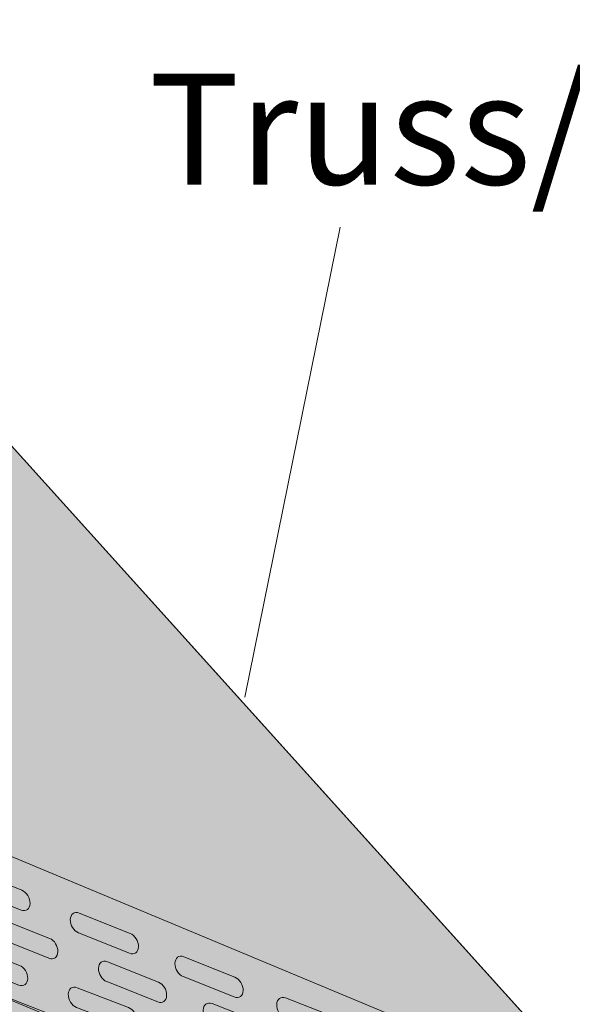
# Model space of a CAD drawing. Units: inches. Extents: x 2.66 to 6.99, y -6.27 to -2.05.
# Drawn here: x 3.96 to 4.55, y -3.1 to -2.05 of the extents above; entities that cross this region are included whole.
import ezdxf

# ---------------------------------------------------------------- set-up
doc = ezdxf.new("R2010")
doc.units = ezdxf.units.IN
doc.header["$MEASUREMENT"] = 0
for name, color, linetype in [('call out', 7, 'Continuous'), ('fill layer', 7, 'Continuous'), ('Wood', 7, 'Continuous')]:
    doc.layers.add(name, color=color, linetype=linetype)

# ---------------------------------------------------------------- blocks, each defined once
blk = doc.blocks.new('block 2')
at = {"layer": 'fill layer', "true_color": 0xcbd6df}
h = blk.add_hatch(color=254, dxfattribs=at)
h.dxf.hatch_style = 2
h.paths.add_polyline_path([(3.4588, -2.8895), (3.4378, -2.9051), (3.4079, -3.5632), (4.3279, -3.8538), (4.3613, -3.8463), (4.3652, -3.2674)])
at = {"layer": 'fill layer', "lineweight": 0}
blk.add_lwpolyline([(3.4588, -2.8895), (3.4378, -2.9051), (3.4079, -3.5632), (4.3279, -3.8538), (4.3613, -3.8463), (4.3652, -3.2674), (3.4588, -2.8895)], dxfattribs=at)
blk = doc.blocks.new('block 4')
at = {"layer": 'fill layer', "true_color": 0xe7a459}
h = blk.add_hatch(color=33, dxfattribs=at)
h.dxf.hatch_style = 2
h.paths.add_polyline_path([(3.1132, -2.5201), (3.2106, -2.4147), (3.1642, -2.3088), (3.2982, -2.1629), (3.3864, -2.2049), (3.5382, -2.0483), (5.2552, -3.9516), (5.1737, -4.3906), (5.0038, -4.4123)])
at = {"layer": 'fill layer', "lineweight": 0}
blk.add_lwpolyline([(3.1132, -2.5201), (3.2106, -2.4147), (3.1642, -2.3088), (3.2982, -2.1629), (3.3864, -2.2049), (3.5382, -2.0483), (5.2552, -3.9516), (5.1737, -4.3906), (5.0038, -4.4123), (3.1132, -2.5201)], dxfattribs=at)
blk = doc.blocks.new('block 3')
at = {"layer": 'fill layer'}
blk.add_blockref('block 4', (0, 0), dxfattribs=at)
blk = doc.blocks.new('block 9')
at = {"layer": 'fill layer', "true_color": 0xb6c6d2}
h = blk.add_hatch(color=9, dxfattribs=at)
h.dxf.hatch_style = 2
h.paths.add_polyline_path([(3.636, -2.8101), (3.615, -2.8257), (3.5851, -3.4837), (4.5052, -3.7744), (4.5385, -3.7669), (4.5424, -3.188)])
at = {"layer": 'fill layer', "lineweight": 0}
blk.add_lwpolyline([(3.636, -2.8101), (3.615, -2.8257), (3.5851, -3.4837), (4.5052, -3.7744), (4.5385, -3.7669), (4.5424, -3.188), (3.636, -2.8101)], dxfattribs=at)
for points in [[(3.968, -2.9902), (3.9678, -2.9961), (3.9636, -2.9992), (3.9585, -2.9972), (3.9585, -2.9972), (3.9041, -2.9755), (3.9041, -2.9755), (3.899, -2.9735), (3.8951, -2.9671), (3.8953, -2.9613), (3.8953, -2.9613), (3.8953, -2.9613), (3.8953, -2.9613), (3.8955, -2.9555), (3.8998, -2.9524), (3.9048, -2.9544), (3.9048, -2.9544), (3.9593, -2.9761), (3.9593, -2.9761), (3.9643, -2.9781), (3.9682, -2.9844), (3.968, -2.9902), (3.968, -2.9902), (3.968, -2.9902), (3.968, -2.9902)], [(4.0836, -3.0363), (4.0833, -3.0421), (4.0791, -3.0452), (4.074, -3.0432), (4.074, -3.0432), (4.0196, -3.0215), (4.0196, -3.0215), (4.0146, -3.0195), (4.0106, -3.0132), (4.0108, -3.0074), (4.0108, -3.0074), (4.0108, -3.0074), (4.0108, -3.0074), (4.011, -3.0015), (4.0153, -2.9984), (4.0203, -3.0004), (4.0203, -3.0004), (4.0748, -3.0221), (4.0748, -3.0221), (4.0798, -3.0241), (4.0838, -3.0305), (4.0836, -3.0363), (4.0836, -3.0363), (4.0836, -3.0363), (4.0836, -3.0363)], [(3.9976, -3.0416), (3.9974, -3.0474), (3.9931, -3.0505), (3.9881, -3.0485), (3.9881, -3.0485), (3.9336, -3.0268), (3.9336, -3.0268), (3.9286, -3.0248), (3.9247, -3.0184), (3.9249, -3.0126), (3.9249, -3.0126), (3.9249, -3.0126), (3.9249, -3.0126), (3.9251, -3.0068), (3.9293, -3.0037), (3.9344, -3.0057), (3.9344, -3.0057), (3.9888, -3.0274), (3.9888, -3.0274), (3.9939, -3.0294), (3.9978, -3.0357), (3.9976, -3.0416), (3.9976, -3.0416), (3.9976, -3.0416), (3.9976, -3.0416)], [(3.9655, -3.0701), (3.9654, -3.0759), (3.9611, -3.079), (3.956, -3.0771), (3.956, -3.0771), (3.9012, -3.0559), (3.9012, -3.0559), (3.8961, -3.0539), (3.8921, -3.0476), (3.8923, -3.0418), (3.8923, -3.0418), (3.8923, -3.0418), (3.8923, -3.0418), (3.8925, -3.036), (3.8967, -3.0329), (3.9018, -3.0349), (3.9018, -3.0349), (3.9567, -3.0561), (3.9567, -3.0561), (3.9618, -3.0581), (3.9657, -3.0643), (3.9655, -3.0701), (3.9655, -3.0701), (3.9655, -3.0701), (3.9655, -3.0701)], [(4.1136, -3.0882), (4.1134, -3.094), (4.1092, -3.0971), (4.1041, -3.0951), (4.1041, -3.0951), (4.0497, -3.0734), (4.0497, -3.0734), (4.0446, -3.0714), (4.0407, -3.0651), (4.0409, -3.0592), (4.0409, -3.0592), (4.0409, -3.0592), (4.0409, -3.0592), (4.0411, -3.0534), (4.0453, -3.0503), (4.0504, -3.0523), (4.0504, -3.0523), (4.1048, -3.074), (4.1048, -3.074), (4.1099, -3.076), (4.1138, -3.0823), (4.1136, -3.0882), (4.1136, -3.0882), (4.1136, -3.0882), (4.1136, -3.0882)], [(4.1952, -3.0829), (4.195, -3.0887), (4.1907, -3.0918), (4.1857, -3.0898), (4.1857, -3.0898), (4.1312, -3.0681), (4.1312, -3.0681), (4.1262, -3.0661), (4.1222, -3.0598), (4.1224, -3.054), (4.1224, -3.054), (4.1224, -3.054), (4.1224, -3.054), (4.1226, -3.0481), (4.1269, -3.045), (4.1319, -3.047), (4.1319, -3.047), (4.1864, -3.0687), (4.1864, -3.0687), (4.1914, -3.0707), (4.1954, -3.0771), (4.1952, -3.0829), (4.1952, -3.0829), (4.1952, -3.0829), (4.1952, -3.0829)], [(3.9955, -3.121), (3.9953, -3.1268), (3.9911, -3.1299), (3.986, -3.1279), (3.986, -3.1279), (3.9311, -3.1067), (3.9311, -3.1067), (3.9261, -3.1048), (3.9221, -3.0985), (3.9223, -3.0927), (3.9223, -3.0927), (3.9223, -3.0927), (3.9223, -3.0927), (3.9224, -3.0869), (3.9267, -3.0838), (3.9318, -3.0857), (3.9318, -3.0857), (3.9866, -3.1069), (3.9866, -3.1069), (3.9917, -3.1089), (3.9957, -3.1152), (3.9955, -3.121), (3.9955, -3.121), (3.9955, -3.121), (3.9955, -3.121)], [(4.0819, -3.1152), (4.0817, -3.121), (4.0775, -3.1241), (4.0724, -3.1221), (4.0724, -3.1221), (4.0175, -3.1009), (4.0175, -3.1009), (4.0125, -3.099), (4.0085, -3.0927), (4.0087, -3.0869), (4.0087, -3.0869), (4.0087, -3.0869), (4.0087, -3.0869), (4.0088, -3.0811), (4.0131, -3.078), (4.0182, -3.0799), (4.0182, -3.0799), (4.073, -3.1011), (4.073, -3.1011), (4.0781, -3.1031), (4.0821, -3.1094), (4.0819, -3.1152), (4.0819, -3.1152), (4.0819, -3.1152), (4.0819, -3.1152)], [(4.2237, -3.132), (4.2235, -3.1379), (4.2193, -3.141), (4.2142, -3.139), (4.2142, -3.139), (4.1613, -3.118), (4.1613, -3.118), (4.1562, -3.116), (4.1523, -3.1097), (4.1525, -3.1039), (4.1525, -3.1039), (4.1525, -3.1039), (4.1525, -3.1039), (4.1527, -3.098), (4.157, -3.0949), (4.162, -3.0969), (4.162, -3.0969), (4.215, -3.1179), (4.215, -3.1179), (4.22, -3.1199), (4.2239, -3.1262), (4.2237, -3.132), (4.2237, -3.132), (4.2237, -3.132), (4.2237, -3.132)], [(4.3017, -3.1256), (4.3015, -3.1314), (4.2973, -3.1345), (4.2922, -3.1325), (4.2922, -3.1325), (4.2398, -3.112), (4.2398, -3.112), (4.2347, -3.11), (4.2308, -3.1037), (4.231, -3.0978), (4.231, -3.0978), (4.231, -3.0978), (4.231, -3.0978), (4.2312, -3.092), (4.2355, -3.0889), (4.2405, -3.0909), (4.2405, -3.0909), (4.293, -3.1114), (4.293, -3.1114), (4.298, -3.1134), (4.3019, -3.1198), (4.3017, -3.1256), (4.3017, -3.1256), (4.3017, -3.1256), (4.3017, -3.1256)]]:
    blk.add_open_spline(points, degree=3, knots=[0, 0, 0, 0, 1, 1, 1, 2, 2, 2, 3, 3, 3, 4, 4, 4, 5, 5, 5, 6, 6, 6, 7, 7, 7, 8, 8, 8, 8], dxfattribs=at)
blk = doc.blocks.new('block 15')
at = {"layer": 'Wood', "color": 250, "lineweight": 30, "true_color": 0x231f20}
blk.add_lwpolyline([(3.6066, -3.0104), (3.1132, -2.5201), (3.2106, -2.4147), (3.1642, -2.3088), (3.2982, -2.1629), (3.3864, -2.2049), (3.5382, -2.0483), (5.0361, -3.7087)], dxfattribs=at)
blk = doc.blocks.new('block 14')
at = {"layer": 'Wood'}
blk.add_blockref('block 15', (0, 0), dxfattribs=at)
blk = doc.blocks.new('block 20')
at = {"layer": 'Wood', "color": 250, "lineweight": 20, "true_color": 0x231f20}
blk.add_lwpolyline([(3.636, -2.8101), (3.615, -2.8257), (3.5851, -3.4837), (4.5052, -3.7744), (4.5385, -3.7669), (4.5424, -3.188), (3.636, -2.8101)], dxfattribs=at)
at = {"layer": 'Wood', "color": 250, "lineweight": 18, "true_color": 0x231f20}
for points in [[(3.968, -2.9902), (3.9678, -2.9961), (3.9636, -2.9992), (3.9585, -2.9972), (3.9585, -2.9972), (3.9041, -2.9755), (3.9041, -2.9755), (3.899, -2.9735), (3.8951, -2.9671), (3.8953, -2.9613), (3.8953, -2.9613), (3.8953, -2.9613), (3.8953, -2.9613), (3.8955, -2.9555), (3.8998, -2.9524), (3.9048, -2.9544), (3.9048, -2.9544), (3.9593, -2.9761), (3.9593, -2.9761), (3.9643, -2.9781), (3.9682, -2.9844), (3.968, -2.9902), (3.968, -2.9902), (3.968, -2.9902), (3.968, -2.9902)], [(4.0836, -3.0363), (4.0833, -3.0421), (4.0791, -3.0452), (4.074, -3.0432), (4.074, -3.0432), (4.0196, -3.0215), (4.0196, -3.0215), (4.0146, -3.0195), (4.0106, -3.0132), (4.0108, -3.0074), (4.0108, -3.0074), (4.0108, -3.0074), (4.0108, -3.0074), (4.011, -3.0015), (4.0153, -2.9984), (4.0203, -3.0004), (4.0203, -3.0004), (4.0748, -3.0221), (4.0748, -3.0221), (4.0798, -3.0241), (4.0838, -3.0305), (4.0836, -3.0363), (4.0836, -3.0363), (4.0836, -3.0363), (4.0836, -3.0363)], [(3.9976, -3.0416), (3.9974, -3.0474), (3.9931, -3.0505), (3.9881, -3.0485), (3.9881, -3.0485), (3.9336, -3.0268), (3.9336, -3.0268), (3.9286, -3.0248), (3.9247, -3.0184), (3.9249, -3.0126), (3.9249, -3.0126), (3.9249, -3.0126), (3.9249, -3.0126), (3.9251, -3.0068), (3.9293, -3.0037), (3.9344, -3.0057), (3.9344, -3.0057), (3.9888, -3.0274), (3.9888, -3.0274), (3.9939, -3.0294), (3.9978, -3.0357), (3.9976, -3.0416), (3.9976, -3.0416), (3.9976, -3.0416), (3.9976, -3.0416)], [(3.9655, -3.0701), (3.9654, -3.0759), (3.9611, -3.079), (3.956, -3.0771), (3.956, -3.0771), (3.9012, -3.0559), (3.9012, -3.0559), (3.8961, -3.0539), (3.8921, -3.0476), (3.8923, -3.0418), (3.8923, -3.0418), (3.8923, -3.0418), (3.8923, -3.0418), (3.8925, -3.036), (3.8967, -3.0329), (3.9018, -3.0349), (3.9018, -3.0349), (3.9567, -3.0561), (3.9567, -3.0561), (3.9618, -3.0581), (3.9657, -3.0643), (3.9655, -3.0701), (3.9655, -3.0701), (3.9655, -3.0701), (3.9655, -3.0701)], [(4.1136, -3.0882), (4.1134, -3.094), (4.1092, -3.0971), (4.1041, -3.0951), (4.1041, -3.0951), (4.0497, -3.0734), (4.0497, -3.0734), (4.0446, -3.0714), (4.0407, -3.0651), (4.0409, -3.0592), (4.0409, -3.0592), (4.0409, -3.0592), (4.0409, -3.0592), (4.0411, -3.0534), (4.0453, -3.0503), (4.0504, -3.0523), (4.0504, -3.0523), (4.1048, -3.074), (4.1048, -3.074), (4.1099, -3.076), (4.1138, -3.0823), (4.1136, -3.0882), (4.1136, -3.0882), (4.1136, -3.0882), (4.1136, -3.0882)], [(4.1952, -3.0829), (4.195, -3.0887), (4.1907, -3.0918), (4.1857, -3.0898), (4.1857, -3.0898), (4.1312, -3.0681), (4.1312, -3.0681), (4.1262, -3.0661), (4.1222, -3.0598), (4.1224, -3.054), (4.1224, -3.054), (4.1224, -3.054), (4.1224, -3.054), (4.1226, -3.0481), (4.1269, -3.045), (4.1319, -3.047), (4.1319, -3.047), (4.1864, -3.0687), (4.1864, -3.0687), (4.1914, -3.0707), (4.1954, -3.0771), (4.1952, -3.0829), (4.1952, -3.0829), (4.1952, -3.0829), (4.1952, -3.0829)], [(3.9955, -3.121), (3.9953, -3.1268), (3.9911, -3.1299), (3.986, -3.1279), (3.986, -3.1279), (3.9311, -3.1067), (3.9311, -3.1067), (3.9261, -3.1048), (3.9221, -3.0985), (3.9223, -3.0927), (3.9223, -3.0927), (3.9223, -3.0927), (3.9223, -3.0927), (3.9224, -3.0869), (3.9267, -3.0838), (3.9318, -3.0857), (3.9318, -3.0857), (3.9866, -3.1069), (3.9866, -3.1069), (3.9917, -3.1089), (3.9957, -3.1152), (3.9955, -3.121), (3.9955, -3.121), (3.9955, -3.121), (3.9955, -3.121)], [(4.0819, -3.1152), (4.0817, -3.121), (4.0775, -3.1241), (4.0724, -3.1221), (4.0724, -3.1221), (4.0175, -3.1009), (4.0175, -3.1009), (4.0125, -3.099), (4.0085, -3.0927), (4.0087, -3.0869), (4.0087, -3.0869), (4.0087, -3.0869), (4.0087, -3.0869), (4.0088, -3.0811), (4.0131, -3.078), (4.0182, -3.0799), (4.0182, -3.0799), (4.073, -3.1011), (4.073, -3.1011), (4.0781, -3.1031), (4.0821, -3.1094), (4.0819, -3.1152), (4.0819, -3.1152), (4.0819, -3.1152), (4.0819, -3.1152)], [(4.2237, -3.132), (4.2235, -3.1379), (4.2193, -3.141), (4.2142, -3.139), (4.2142, -3.139), (4.1613, -3.118), (4.1613, -3.118), (4.1562, -3.116), (4.1523, -3.1097), (4.1525, -3.1039), (4.1525, -3.1039), (4.1525, -3.1039), (4.1525, -3.1039), (4.1527, -3.098), (4.157, -3.0949), (4.162, -3.0969), (4.162, -3.0969), (4.215, -3.1179), (4.215, -3.1179), (4.22, -3.1199), (4.2239, -3.1262), (4.2237, -3.132), (4.2237, -3.132), (4.2237, -3.132), (4.2237, -3.132)], [(4.3017, -3.1256), (4.3015, -3.1314), (4.2973, -3.1345), (4.2922, -3.1325), (4.2922, -3.1325), (4.2398, -3.112), (4.2398, -3.112), (4.2347, -3.11), (4.2308, -3.1037), (4.231, -3.0978), (4.231, -3.0978), (4.231, -3.0978), (4.231, -3.0978), (4.2312, -3.092), (4.2355, -3.0889), (4.2405, -3.0909), (4.2405, -3.0909), (4.293, -3.1114), (4.293, -3.1114), (4.298, -3.1134), (4.3019, -3.1198), (4.3017, -3.1256), (4.3017, -3.1256), (4.3017, -3.1256), (4.3017, -3.1256)]]:
    blk.add_open_spline(points, degree=3, knots=[0, 0, 0, 0, 1, 1, 1, 2, 2, 2, 3, 3, 3, 4, 4, 4, 5, 5, 5, 6, 6, 6, 7, 7, 7, 8, 8, 8, 8], dxfattribs=at)

msp = doc.modelspace()

# ---------------------------------------------------------------- linework, layer by layer
at = {"layer": 'call out', "color": 250, "lineweight": 18, "true_color": 0x231f20}
msp.add_lwpolyline([(4.2988, -2.2693), (4.1969, -2.7702)], dxfattribs=at)

# ---------------------------------------------------------------- block references
at = {"layer": 'fill layer'}
for name in ['block 3', 'block 9', 'block 2']:
    msp.add_blockref(name, (0, 0), dxfattribs=at)
at = {"layer": 'Wood'}
for name in ['block 14', 'block 20']:
    msp.add_blockref(name, (0, 0), dxfattribs=at)

# ---------------------------------------------------------------- texts
at = {"layer": 'call out', "color": 250, "true_color": 0x231f20, "insert": (4.0948, -2.224), "char_height": 0.118, "attachment_point": 7}
msp.add_mtext('\\fHelvetica Neue LT Std 57 Condensed|b0|i0|c0|p34;\\W1;Truss/Rafter', dxfattribs=at)

doc.saveas('drawing.dxf')
